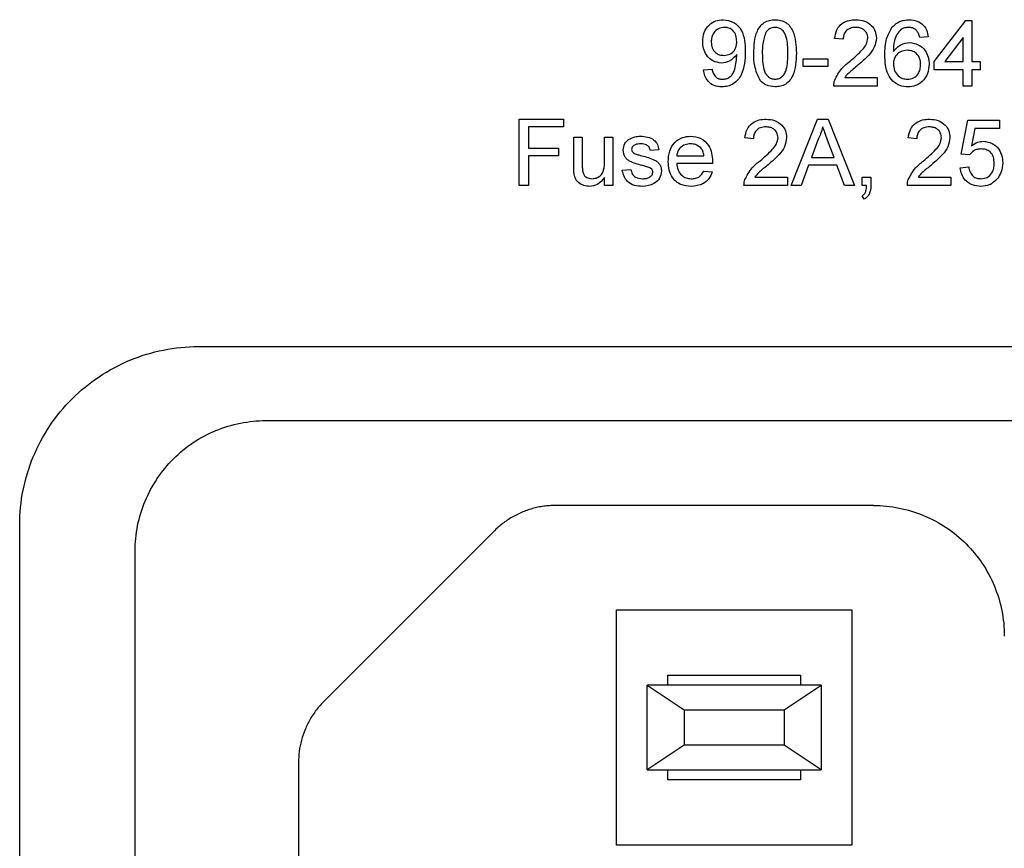
# Model space of a CAD drawing. Extents: x 2 to 278, y 1 to 215.
# Drawn here: x 247 to 251, y 69 to 73 of the extents above; entities that cross this region are included whole.
import ezdxf

# ---------------------------------------------------------------- set-up
doc = ezdxf.new("R2010")
doc.units = 0
doc.layers.get('0').update_dxf_attribs({"linetype": 'CONTINUOUS'})

msp = doc.modelspace()

# ---------------------------------------------------------------- linework, layer by layer
at = {"color": 7, "linetype": 'CONTINUOUS'}
for p, q in [((250.8266, 72.6552), (250.9712, 72.8428)), ((250.9712, 72.8428), (250.9985, 72.8428)), ((250.9985, 72.8428), (250.9985, 72.6552)), ((250.4085, 72.7568), (250.3694, 72.7607)), ((250.7992, 72.7685), (250.7602, 72.7646)), ((250.9595, 72.765), (250.8748, 72.6552)), ((250.9595, 72.6552), (250.9595, 72.765)), ((250.2248, 72.6669), (250.3381, 72.6669)), ((250.2248, 72.6318), (250.2248, 72.6669)), ((250.3381, 72.6669), (250.3381, 72.6318)), ((250.8266, 72.6161), (250.8266, 72.6552)), ((250.8748, 72.6552), (250.9595, 72.6552)), ((250.9985, 72.6552), (251.0376, 72.6552)), ((251.0376, 72.6552), (251.0376, 72.6161)), ((249.7676, 72.6161), (249.8067, 72.62)), ((250.3381, 72.6318), (250.2248, 72.6318)), ((250.9595, 72.6161), (250.8266, 72.6161)), ((250.9595, 72.5419), (250.9595, 72.6161)), ((250.9985, 72.6161), (250.9985, 72.5419)), ((251.0376, 72.6161), (250.9985, 72.6161)), ((250.4157, 72.581), (250.5648, 72.581)), ((250.5648, 72.581), (250.5648, 72.5419)), ((250.5648, 72.5419), (250.3655, 72.5419)), ((250.9985, 72.5419), (250.9595, 72.5419)), ((248.9216, 72.3895), (249.1248, 72.3895)), ((248.9216, 72.0847), (248.9216, 72.3895)), ((249.1248, 72.3895), (249.1248, 72.3543)), ((250.1694, 72.0847), (250.2905, 72.3895)), ((250.2905, 72.3895), (250.3389, 72.3895)), ((250.3389, 72.3895), (250.46, 72.0847)), ((250.9497, 72.2293), (250.981, 72.3856)), ((250.981, 72.3856), (251.1255, 72.3856)), ((251.1255, 72.3856), (251.1255, 72.3465)), ((248.9646, 72.3543), (248.9646, 72.2566)), ((249.1248, 72.3543), (248.9646, 72.3543)), ((251.0129, 72.3465), (250.9974, 72.2676)), ((251.1255, 72.3465), (251.0129, 72.3465)), ((249.1717, 72.3074), (249.2108, 72.3074)), ((249.1717, 72.1701), (249.1717, 72.3074)), ((249.2108, 72.3074), (249.2108, 72.1863)), ((249.3124, 72.3074), (249.3514, 72.3074)), ((249.3124, 72.1904), (249.3124, 72.3074)), ((249.3514, 72.3074), (249.3514, 72.0847)), ((249.9962, 72.2996), (249.9571, 72.3035)), ((250.2939, 72.298), (250.2627, 72.2136)), ((250.3667, 72.2136), (250.3371, 72.2937)), ((250.7465, 72.2996), (250.7074, 72.3035)), ((248.9646, 72.2566), (249.1014, 72.2566)), ((249.1014, 72.2566), (249.1014, 72.2215)), ((249.5625, 72.2488), (249.5234, 72.2449)), ((248.9646, 72.2215), (248.9646, 72.0847)), ((249.1014, 72.2215), (248.9646, 72.2215)), ((249.6445, 72.2215), (249.7696, 72.2215)), ((249.8085, 72.1863), (249.6445, 72.1863)), ((250.2627, 72.2136), (250.3667, 72.2136)), ((250.9888, 72.2254), (250.9497, 72.2293)), ((249.3944, 72.155), (249.4335, 72.1589)), ((249.7691, 72.1511), (249.8074, 72.1472)), ((250.2497, 72.1785), (250.215, 72.0847)), ((250.3797, 72.1785), (250.2497, 72.1785)), ((250.4143, 72.0847), (250.3797, 72.1785)), ((250.9458, 72.1667), (250.9849, 72.1707)), ((249.3124, 72.0847), (249.3124, 72.1211)), ((250.0034, 72.1238), (250.1525, 72.1238)), ((250.1525, 72.1238), (250.1525, 72.0847)), ((250.4964, 72.1238), (250.5355, 72.1238)), ((250.4964, 72.0847), (250.4964, 72.1238)), ((250.5355, 72.1238), (250.5355, 72.0847)), ((250.7537, 72.1238), (250.9028, 72.1238)), ((250.9028, 72.1238), (250.9028, 72.0847)), ((248.9646, 72.0847), (248.9216, 72.0847)), ((249.3514, 72.0847), (249.3124, 72.0847)), ((250.1525, 72.0847), (249.9532, 72.0847)), ((250.215, 72.0847), (250.1694, 72.0847)), ((250.46, 72.0847), (250.4143, 72.0847)), ((250.5158, 72.0847), (250.4964, 72.0847)), ((250.9028, 72.0847), (250.7035, 72.0847)), ((250.5042, 72.0222), (250.4964, 72.0378)), ((247.4482, 71.3447), (258.8082, 71.3447)), ((247.7582, 71.0047), (258.4982, 71.0047)), ((250.5482, 70.6147), (249.0739, 70.6147)), ((246.6282, 65.8447), (246.6282, 70.5247)), ((248.7911, 70.4813), (248.0254, 69.7156)), ((247.1582, 65.9647), (247.1582, 70.4047)), ((249.3682, 69.0547), (249.3682, 70.1347)), ((249.3682, 70.1347), (250.4482, 70.1347)), ((250.4482, 70.1347), (250.4482, 69.0547)), ((249.6032, 69.8347), (250.2132, 69.8347)), ((249.6032, 69.7897), (249.6032, 69.8347)), ((250.2132, 69.8347), (250.2132, 69.7897)), ((250.3082, 69.7897), (249.5082, 69.7897)), ((249.5082, 69.7897), (249.6782, 69.6757)), ((249.5082, 69.3997), (249.5082, 69.7897)), ((250.1382, 69.6757), (250.3082, 69.7897)), ((250.3082, 69.7897), (250.3082, 69.3997)), ((249.6782, 69.6757), (250.1382, 69.6757)), ((249.6782, 69.6757), (249.6782, 69.5137)), ((250.1382, 69.6757), (250.1382, 69.5137)), ((249.6782, 69.5137), (249.5082, 69.3997)), ((250.1382, 69.5137), (249.6782, 69.5137)), ((250.3082, 69.3997), (250.1382, 69.5137)), ((247.9082, 69.4328), (247.9082, 66.9366)), ((249.5082, 69.3997), (250.3082, 69.3997)), ((249.6032, 69.3547), (249.6032, 69.3997)), ((250.2132, 69.3997), (250.2132, 69.3547)), ((250.2132, 69.3547), (249.6032, 69.3547)), ((250.4482, 69.0547), (249.3682, 69.0547))]:
    msp.add_line(p, q, dxfattribs=at)
for points, knots in [([(249.7637, 72.7455), (249.7649, 72.76), (249.7671, 72.789), (249.791, 72.8232), (249.823, 72.8437), (249.8457, 72.8457), (249.8571, 72.8467)], [0, 0, 0, 0, 0.2803083, 0.559594, 0.779678, 1, 1, 1, 1]), ([(249.8571, 72.8467), (249.8739, 72.8442), (249.9076, 72.8391), (249.9564, 72.7866), (249.958, 72.7349), (249.9591, 72.7005)], [0, 0, 0, 0, 0.249917, 0.499879, 1, 1, 1, 1]), ([(249.9982, 72.6922), (249.9994, 72.7274), (250.0008, 72.7714), (250.0266, 72.8167), (250.0457, 72.8348), (250.07, 72.8451), (250.0872, 72.8462), (250.0959, 72.8467)], [0, 0, 0, 0, 0.499123, 0.624493, 0.749579, 0.874672, 1, 1, 1, 1]), ([(250.0959, 72.8467), (250.1045, 72.8461), (250.1218, 72.845), (250.146, 72.8347), (250.1655, 72.817), (250.1896, 72.7707), (250.1918, 72.7271), (250.1936, 72.6922)], [0, 0, 0, 0, 0.12536, 0.250625, 0.375692, 0.501107, 1, 1, 1, 1]), ([(250.3694, 72.7607), (250.3717, 72.7742), (250.3762, 72.8012), (250.4023, 72.8311), (250.4351, 72.8449), (250.4564, 72.8461), (250.4671, 72.8467)], [0, 0, 0, 0, 0.280252, 0.558867, 0.779095, 1, 1, 1, 1]), ([(250.4671, 72.8467), (250.4804, 72.8458), (250.5069, 72.8439), (250.5387, 72.8228), (250.558, 72.7938), (250.5599, 72.773), (250.5609, 72.7625)], [0, 0, 0, 0, 0.280467, 0.559653, 0.77977, 1, 1, 1, 1]), ([(250.6332, 72.8121), (250.6457, 72.8234), (250.6681, 72.8437), (250.698, 72.8458), (250.7113, 72.8467)], [0, 0, 0, 0, 0.558359, 1, 1, 1, 1]), ([(250.7113, 72.8467), (250.7235, 72.8457), (250.7479, 72.8437), (250.7769, 72.8236), (250.7939, 72.7968), (250.7975, 72.778), (250.7992, 72.7685)], [0, 0, 0, 0, 0.280032, 0.55918, 0.779362, 1, 1, 1, 1]), ([(249.8631, 72.8115), (249.8535, 72.8103), (249.8344, 72.808), (249.8144, 72.7884), (249.8041, 72.7659), (249.8032, 72.7509), (249.8028, 72.7434)], [0, 0, 0, 0, 0.279282, 0.558545, 0.779059, 1, 1, 1, 1]), ([(249.92, 72.7464), (249.9194, 72.7555), (249.9183, 72.7738), (249.9046, 72.7962), (249.8847, 72.8097), (249.8703, 72.8109), (249.8631, 72.8115)], [0, 0, 0, 0, 0.280618, 0.559902, 0.779707, 1, 1, 1, 1]), ([(250.0549, 72.7906), (250.0485, 72.7729), (250.0372, 72.741), (250.0372, 72.7072), (250.0373, 72.6923)], [0, 0, 0, 0, 0.558041, 1, 1, 1, 1]), ([(250.0954, 72.8115), (250.0864, 72.8103), (250.0703, 72.808), (250.0596, 72.796), (250.0549, 72.7906)], [0, 0, 0, 0, 0.558314, 1, 1, 1, 1]), ([(250.1545, 72.6923), (250.1542, 72.7173), (250.1539, 72.7486), (250.1416, 72.7841), (250.1299, 72.7989), (250.1141, 72.8097), (250.1017, 72.8109), (250.0954, 72.8115)], [0, 0, 0, 0, 0.500361, 0.625551, 0.75054, 0.875275, 1, 1, 1, 1]), ([(250.4662, 72.8115), (250.4578, 72.8109), (250.441, 72.8096), (250.4207, 72.796), (250.4099, 72.7766), (250.409, 72.7634), (250.4085, 72.7568)], [0, 0, 0, 0, 0.280442, 0.559457, 0.779338, 1, 1, 1, 1]), ([(250.5218, 72.7622), (250.5208, 72.77), (250.5187, 72.7856), (250.5029, 72.8019), (250.4846, 72.8104), (250.4724, 72.8111), (250.4662, 72.8115)], [0, 0, 0, 0, 0.279036, 0.558554, 0.779015, 1, 1, 1, 1]), ([(250.6, 72.6846), (250.6004, 72.7101), (250.6011, 72.7555), (250.6234, 72.7948), (250.6332, 72.8121)], [0, 0, 0, 0, 0.561404, 1, 1, 1, 1]), ([(250.6754, 72.8025), (250.668, 72.7951), (250.6531, 72.7803), (250.6404, 72.7442), (250.6396, 72.7174), (250.639, 72.701)], [0, 0, 0, 0, 0.279399, 0.559225, 1, 1, 1, 1]), ([(250.7087, 72.8115), (250.7021, 72.811), (250.6904, 72.8102), (250.68, 72.8048), (250.6754, 72.8025)], [0, 0, 0, 0, 0.5597847, 1, 1, 1, 1]), ([(250.7461, 72.7959), (250.7399, 72.8009), (250.729, 72.81), (250.7149, 72.811), (250.7087, 72.8115)], [0, 0, 0, 0, 0.558998, 1, 1, 1, 1]), ([(250.7602, 72.7646), (250.7586, 72.771), (250.7558, 72.7823), (250.749, 72.7917), (250.7461, 72.7959)], [0, 0, 0, 0, 0.56053, 1, 1, 1, 1]), ([(249.8502, 72.6474), (249.8365, 72.6493), (249.8091, 72.653), (249.7804, 72.6809), (249.7656, 72.7132), (249.7643, 72.7347), (249.7637, 72.7455)], [0, 0, 0, 0, 0.279035, 0.558554, 0.779041, 1, 1, 1, 1]), ([(249.8028, 72.7434), (249.8036, 72.7344), (249.8051, 72.7165), (249.8205, 72.6955), (249.841, 72.684), (249.8551, 72.683), (249.8621, 72.6826)], [0, 0, 0, 0, 0.2801931, 0.559423, 0.7794211, 1, 1, 1, 1]), ([(249.8621, 72.6826), (249.8712, 72.6836), (249.8895, 72.6856), (249.9094, 72.7033), (249.9188, 72.725), (249.9196, 72.7392), (249.92, 72.7464)], [0, 0, 0, 0, 0.2795409, 0.5587085, 0.7790153, 1, 1, 1, 1]), ([(250.4399, 72.6559), (250.4593, 72.6725), (250.4864, 72.6958), (250.5164, 72.732), (250.52, 72.7521), (250.5218, 72.7622)], [0, 0, 0, 0, 0.561303, 0.781368, 1, 1, 1, 1]), ([(250.5609, 72.7625), (250.5588, 72.748), (250.5547, 72.7188), (250.5219, 72.6767), (250.4936, 72.6524), (250.4763, 72.6375)], [0, 0, 0, 0, 0.278748, 0.558849, 1, 1, 1, 1]), ([(250.639, 72.701), (250.6502, 72.7137), (250.6702, 72.7364), (250.7, 72.7397), (250.7131, 72.7412)], [0, 0, 0, 0, 0.558582, 1, 1, 1, 1]), ([(250.7131, 72.7412), (250.7271, 72.7393), (250.7551, 72.7356), (250.7849, 72.7078), (250.801, 72.6753), (250.8024, 72.6533), (250.8032, 72.6423)], [0, 0, 0, 0, 0.279141, 0.558811, 0.779167, 1, 1, 1, 1]), ([(249.92, 72.6872), (249.9096, 72.6748), (249.8911, 72.6527), (249.8627, 72.649), (249.8502, 72.6474)], [0, 0, 0, 0, 0.559096, 1, 1, 1, 1]), ([(249.9591, 72.7005), (249.9578, 72.6629), (249.9561, 72.616), (249.926, 72.5692), (249.9049, 72.5512), (249.8794, 72.5397), (249.861, 72.5386), (249.8518, 72.538)], [0, 0, 0, 0, 0.498562, 0.623996, 0.749297, 0.874577, 1, 1, 1, 1]), ([(249.9202, 72.6798), (249.9202, 72.6811), (249.9201, 72.6836), (249.9201, 72.6861), (249.92, 72.6872)], [0, 0, 0, 0, 0.560156, 1, 1, 1, 1]), ([(250.0278, 72.5673), (250.0174, 72.5895), (249.9988, 72.6292), (249.9984, 72.6729), (249.9982, 72.6922)], [0, 0, 0, 0, 0.557979, 1, 1, 1, 1]), ([(250.0373, 72.6923), (250.0376, 72.6675), (250.038, 72.6363), (250.0498, 72.6007), (250.0617, 72.5862), (250.0772, 72.5751), (250.0896, 72.5738), (250.0959, 72.5731)], [0, 0, 0, 0, 0.500359, 0.625544, 0.750531, 0.875303, 1, 1, 1, 1]), ([(250.0959, 72.5731), (250.1021, 72.5738), (250.1145, 72.5751), (250.13, 72.5862), (250.1419, 72.6008), (250.1538, 72.6363), (250.1542, 72.6675), (250.1545, 72.6923)], [0, 0, 0, 0, 0.124632, 0.249365, 0.37437, 0.499579, 1, 1, 1, 1]), ([(250.1936, 72.6922), (250.1924, 72.6571), (250.1909, 72.6131), (250.1651, 72.5678), (250.146, 72.5498), (250.1217, 72.5395), (250.1045, 72.5385), (250.0959, 72.538)], [0, 0, 0, 0, 0.499122, 0.624481, 0.749573, 0.87466, 1, 1, 1, 1]), ([(250.7068, 72.538), (250.694, 72.5391), (250.6683, 72.5414), (250.6349, 72.5629), (250.6028, 72.6099), (250.6011, 72.6538), (250.6, 72.6846)], [0, 0, 0, 0, 0.186911, 0.373561, 0.560231, 1, 1, 1, 1]), ([(250.7023, 72.706), (250.6929, 72.705), (250.6742, 72.703), (250.6528, 72.6864), (250.6406, 72.6652), (250.6396, 72.6504), (250.639, 72.6431)], [0, 0, 0, 0, 0.279748, 0.559311, 0.779416, 1, 1, 1, 1]), ([(250.7641, 72.641), (250.7634, 72.6506), (250.762, 72.6696), (250.7466, 72.6925), (250.7247, 72.7045), (250.7098, 72.7055), (250.7023, 72.706)], [0, 0, 0, 0, 0.28043, 0.559335, 0.779367, 1, 1, 1, 1]), ([(249.8538, 72.5731), (249.8597, 72.5736), (249.8714, 72.5745), (249.8875, 72.5825), (249.9004, 72.5948), (249.9155, 72.6269), (249.9181, 72.6563), (249.9202, 72.6798)], [0, 0, 0, 0, 0.125197, 0.250344, 0.375315, 0.500603, 1, 1, 1, 1]), ([(250.3696, 72.569), (250.3794, 72.5879), (250.3969, 72.6218), (250.4267, 72.6455), (250.4399, 72.6559)], [0, 0, 0, 0, 0.558388, 1, 1, 1, 1]), ([(250.4763, 72.6375), (250.469, 72.6315), (250.4571, 72.6216), (250.4406, 72.6077), (250.4268, 72.5955), (250.4194, 72.5858), (250.4157, 72.581)], [0, 0, 0, 0, 0.340033, 0.560101, 0.780079, 1, 1, 1, 1]), ([(250.639, 72.6431), (250.6402, 72.6331), (250.6425, 72.6133), (250.6581, 72.5894), (250.6803, 72.5752), (250.696, 72.5738), (250.7038, 72.5731)], [0, 0, 0, 0, 0.280046, 0.559765, 0.779728, 1, 1, 1, 1]), ([(250.7038, 72.5731), (250.7134, 72.5742), (250.7326, 72.5764), (250.7531, 72.5957), (250.7628, 72.6185), (250.7637, 72.6335), (250.7641, 72.641)], [0, 0, 0, 0, 0.279477, 0.558523, 0.778965, 1, 1, 1, 1]), ([(250.8032, 72.6423), (250.8016, 72.6274), (250.7986, 72.5978), (250.775, 72.5621), (250.7419, 72.5411), (250.7185, 72.539), (250.7068, 72.538)], [0, 0, 0, 0, 0.280223, 0.559754, 0.77976, 1, 1, 1, 1]), ([(249.8518, 72.538), (249.8399, 72.539), (249.816, 72.541), (249.7881, 72.5616), (249.7725, 72.5884), (249.7693, 72.6069), (249.7676, 72.6161)], [0, 0, 0, 0, 0.279951, 0.558945, 0.77924, 1, 1, 1, 1]), ([(249.8067, 72.62), (249.8081, 72.6133), (249.811, 72.5999), (249.8218, 72.5834), (249.8376, 72.5743), (249.8484, 72.5735), (249.8538, 72.5731)], [0, 0, 0, 0, 0.280692, 0.559742, 0.779706, 1, 1, 1, 1]), ([(250.0959, 72.538), (250.0812, 72.5392), (250.055, 72.5415), (250.0361, 72.5594), (250.0278, 72.5673)], [0, 0, 0, 0, 0.559729, 1, 1, 1, 1]), ([(250.3655, 72.5419), (250.3656, 72.547), (250.3658, 72.5563), (250.3684, 72.5651), (250.3696, 72.569)], [0, 0, 0, 0, 0.559979, 1, 1, 1, 1]), ([(249.9571, 72.3035), (249.9594, 72.317), (249.9639, 72.344), (249.9901, 72.3739), (250.0228, 72.3877), (250.0441, 72.3889), (250.0548, 72.3895)], [0, 0, 0, 0, 0.280238, 0.558858, 0.77909, 1, 1, 1, 1]), ([(250.0548, 72.3895), (250.0681, 72.3886), (250.0947, 72.3867), (250.1264, 72.3656), (250.1458, 72.3366), (250.1477, 72.3158), (250.1486, 72.3053)], [0, 0, 0, 0, 0.280467, 0.559653, 0.77977, 1, 1, 1, 1]), ([(250.7074, 72.3035), (250.7097, 72.317), (250.7142, 72.344), (250.7404, 72.3739), (250.7731, 72.3877), (250.7944, 72.3889), (250.8051, 72.3895)], [0, 0, 0, 0, 0.280257, 0.558886, 0.779124, 1, 1, 1, 1]), ([(250.8051, 72.3895), (250.8184, 72.3886), (250.8449, 72.3867), (250.8767, 72.3656), (250.896, 72.3366), (250.8979, 72.3158), (250.8989, 72.3053)], [0, 0, 0, 0, 0.2805019, 0.55968, 0.7797681, 1, 1, 1, 1]), ([(250.054, 72.3543), (250.0455, 72.3537), (250.0287, 72.3524), (250.0084, 72.3388), (249.9977, 72.3194), (249.9967, 72.3062), (249.9962, 72.2996)], [0, 0, 0, 0, 0.280442, 0.559457, 0.779338, 1, 1, 1, 1]), ([(250.1095, 72.305), (250.1085, 72.3128), (250.1064, 72.3284), (250.0907, 72.3447), (250.0723, 72.3532), (250.0601, 72.3539), (250.054, 72.3543)], [0, 0, 0, 0, 0.2790652, 0.5585781, 0.7790191, 1, 1, 1, 1]), ([(250.3147, 72.3543), (250.3118, 72.3434), (250.3066, 72.324), (250.2978, 72.306), (250.2939, 72.298)], [0, 0, 0, 0, 0.5599081, 1, 1, 1, 1]), ([(250.3371, 72.2937), (250.3329, 72.305), (250.3254, 72.3252), (250.318, 72.3454), (250.3147, 72.3543)], [0, 0, 0, 0, 0.560016, 1, 1, 1, 1]), ([(250.8043, 72.3543), (250.7958, 72.3537), (250.779, 72.3524), (250.7587, 72.3388), (250.748, 72.3194), (250.747, 72.3062), (250.7465, 72.2996)], [0, 0, 0, 0, 0.280439, 0.559451, 0.779331, 1, 1, 1, 1]), ([(250.8598, 72.305), (250.8588, 72.3128), (250.8567, 72.3284), (250.841, 72.3447), (250.8226, 72.3532), (250.8104, 72.3539), (250.8043, 72.3543)], [0, 0, 0, 0, 0.279097, 0.558626, 0.779079, 1, 1, 1, 1]), ([(249.3983, 72.2467), (249.3998, 72.2575), (249.4024, 72.2768), (249.4166, 72.2899), (249.4228, 72.2957)], [0, 0, 0, 0, 0.558939, 1, 1, 1, 1]), ([(249.4228, 72.2957), (249.4324, 72.3008), (249.4495, 72.31), (249.4688, 72.3109), (249.4773, 72.3113)], [0, 0, 0, 0, 0.558937, 1, 1, 1, 1]), ([(249.4802, 72.2762), (249.4708, 72.2759), (249.4566, 72.2756), (249.443, 72.2657), (249.4381, 72.2577), (249.4376, 72.253), (249.4374, 72.2507)], [0, 0, 0, 0, 0.49978, 0.748938, 0.874596, 1, 1, 1, 1]), ([(249.4773, 72.3113), (249.4883, 72.3107), (249.5102, 72.3094), (249.5394, 72.2974), (249.5574, 72.2743), (249.5608, 72.2573), (249.5625, 72.2488)], [0, 0, 0, 0, 0.280833, 0.560493, 0.77944, 1, 1, 1, 1]), ([(249.5234, 72.2449), (249.522, 72.2503), (249.5192, 72.261), (249.5033, 72.2746), (249.489, 72.2756), (249.4802, 72.2762)], [0, 0, 0, 0, 0.280302, 0.560058, 1, 1, 1, 1]), ([(249.6054, 72.1942), (249.6064, 72.2107), (249.6084, 72.2436), (249.633, 72.2844), (249.6695, 72.308), (249.6954, 72.3102), (249.7084, 72.3113)], [0, 0, 0, 0, 0.2807377, 0.5597812, 0.7796597, 1, 1, 1, 1]), ([(249.7082, 72.2762), (249.6995, 72.2754), (249.6821, 72.274), (249.661, 72.2604), (249.6477, 72.2419), (249.6456, 72.2283), (249.6445, 72.2215)], [0, 0, 0, 0, 0.2802232, 0.5597325, 0.7796457, 1, 1, 1, 1]), ([(249.7552, 72.2575), (249.7474, 72.2636), (249.7335, 72.2746), (249.716, 72.2757), (249.7082, 72.2762)], [0, 0, 0, 0, 0.558549, 1, 1, 1, 1]), ([(249.7084, 72.3113), (249.7246, 72.3094), (249.7569, 72.3057), (249.7913, 72.2731), (249.8067, 72.2342), (249.808, 72.2089), (249.8087, 72.1963)], [0, 0, 0, 0, 0.279372, 0.558363, 0.778879, 1, 1, 1, 1]), ([(250.0276, 72.1987), (250.0471, 72.2153), (250.0742, 72.2386), (250.1042, 72.2748), (250.1078, 72.2949), (250.1095, 72.305)], [0, 0, 0, 0, 0.561305, 0.781389, 1, 1, 1, 1]), ([(250.1486, 72.3053), (250.1466, 72.2908), (250.1424, 72.2616), (250.1096, 72.2195), (250.0813, 72.1952), (250.0641, 72.1803)], [0, 0, 0, 0, 0.278748, 0.558849, 1, 1, 1, 1]), ([(250.7779, 72.1987), (250.7974, 72.2153), (250.8245, 72.2385), (250.8545, 72.2748), (250.858, 72.2949), (250.8598, 72.305)], [0, 0, 0, 0, 0.5613132, 0.7813744, 1, 1, 1, 1]), ([(250.8989, 72.3053), (250.8968, 72.2908), (250.8927, 72.2616), (250.8599, 72.2195), (250.8316, 72.1952), (250.8143, 72.1803)], [0, 0, 0, 0, 0.278753, 0.558827, 1, 1, 1, 1]), ([(250.9974, 72.2676), (251.0066, 72.2739), (251.0231, 72.2852), (251.043, 72.2871), (251.0517, 72.2879)], [0, 0, 0, 0, 0.559961, 1, 1, 1, 1]), ([(251.0517, 72.2879), (251.0657, 72.2861), (251.0936, 72.2824), (251.1232, 72.2546), (251.139, 72.2221), (251.1405, 72.2002), (251.1412, 72.1892)], [0, 0, 0, 0, 0.279179, 0.558749, 0.779167, 1, 1, 1, 1]), ([(249.485, 72.1771), (249.4652, 72.1821), (249.4404, 72.1884), (249.4152, 72.2054), (249.402, 72.2213), (249.3998, 72.2366), (249.3983, 72.2467)], [0, 0, 0, 0, 0.501325, 0.626585, 0.751838, 1, 1, 1, 1]), ([(249.4374, 72.2507), (249.4377, 72.2483), (249.4381, 72.2441), (249.4405, 72.2406), (249.4415, 72.239)], [0, 0, 0, 0, 0.559337, 1, 1, 1, 1]), ([(249.4415, 72.239), (249.4436, 72.2369), (249.4473, 72.2331), (249.4522, 72.231), (249.4544, 72.2301)], [0, 0, 0, 0, 0.559116, 1, 1, 1, 1]), ([(249.4544, 72.2301), (249.4599, 72.2285), (249.4697, 72.2255), (249.4796, 72.2228), (249.4839, 72.2216)], [0, 0, 0, 0, 0.56009, 1, 1, 1, 1]), ([(249.7696, 72.2215), (249.7685, 72.2289), (249.7667, 72.2421), (249.7587, 72.2528), (249.7552, 72.2575)], [0, 0, 0, 0, 0.560667, 1, 1, 1, 1]), ([(251.0409, 72.2527), (251.0352, 72.2524), (251.0237, 72.2518), (251.0041, 72.2439), (250.9946, 72.2324), (250.9888, 72.2254)], [0, 0, 0, 0, 0.280884, 0.561135, 1, 1, 1, 1]), ([(251.1021, 72.1869), (251.1015, 72.1965), (251.1003, 72.2155), (251.0858, 72.2394), (251.0635, 72.2514), (251.0484, 72.2523), (251.0409, 72.2527)], [0, 0, 0, 0, 0.280652, 0.559596, 0.779291, 1, 1, 1, 1]), ([(249.2108, 72.1863), (249.2107, 72.179), (249.2107, 72.1659), (249.2123, 72.1529), (249.213, 72.1472)], [0, 0, 0, 0, 0.560197, 1, 1, 1, 1]), ([(249.2552, 72.1159), (249.2618, 72.1166), (249.2751, 72.118), (249.2931, 72.1278), (249.3119, 72.151), (249.3122, 72.1742), (249.3124, 72.1904)], [0, 0, 0, 0, 0.187126, 0.374263, 0.560827, 1, 1, 1, 1]), ([(249.4839, 72.2216), (249.5042, 72.2164), (249.5296, 72.2098), (249.5563, 72.1935), (249.5669, 72.1818), (249.5733, 72.1672), (249.5739, 72.1568), (249.5742, 72.1516)], [0, 0, 0, 0, 0.50047, 0.625438, 0.75026, 0.875084, 1, 1, 1, 1]), ([(249.7105, 72.0808), (249.694, 72.0823), (249.6611, 72.0852), (249.6243, 72.1163), (249.6075, 72.1556), (249.6061, 72.1813), (249.6054, 72.1942)], [0, 0, 0, 0, 0.279939, 0.558625, 0.778977, 1, 1, 1, 1]), ([(249.6445, 72.1863), (249.6457, 72.1762), (249.6481, 72.156), (249.6645, 72.1319), (249.6872, 72.118), (249.7031, 72.1166), (249.7111, 72.1159)], [0, 0, 0, 0, 0.280625, 0.559695, 0.779655, 1, 1, 1, 1]), ([(249.8087, 72.1963), (249.8086, 72.1944), (249.8086, 72.1911), (249.8085, 72.1878), (249.8085, 72.1863)], [0, 0, 0, 0, 0.559795, 1, 1, 1, 1]), ([(249.9573, 72.1118), (249.9671, 72.1307), (249.9846, 72.1646), (250.0144, 72.1883), (250.0276, 72.1987)], [0, 0, 0, 0, 0.558378, 1, 1, 1, 1]), ([(250.7076, 72.1118), (250.7174, 72.1307), (250.7349, 72.1646), (250.7647, 72.1883), (250.7779, 72.1987)], [0, 0, 0, 0, 0.558343, 1, 1, 1, 1]), ([(251.0407, 72.1159), (251.0507, 72.117), (251.0707, 72.119), (251.0913, 72.1398), (251.1008, 72.1636), (251.1017, 72.1791), (251.1021, 72.1869)], [0, 0, 0, 0, 0.279539, 0.558289, 0.77891, 1, 1, 1, 1]), ([(251.1412, 72.1892), (251.1401, 72.1747), (251.1382, 72.1489), (251.1241, 72.1273), (251.1178, 72.1178)], [0, 0, 0, 0, 0.5597215, 1, 1, 1, 1]), ([(249.1739, 72.1351), (249.1731, 72.1416), (249.1717, 72.1532), (249.1717, 72.1649), (249.1717, 72.1701)], [0, 0, 0, 0, 0.559898, 1, 1, 1, 1]), ([(249.213, 72.1472), (249.2148, 72.1421), (249.2182, 72.132), (249.2329, 72.1186), (249.2467, 72.117), (249.2552, 72.1159)], [0, 0, 0, 0, 0.280874, 0.561254, 1, 1, 1, 1]), ([(249.4869, 72.0808), (249.4746, 72.0814), (249.45, 72.0825), (249.4185, 72.0995), (249.4008, 72.1267), (249.3966, 72.1456), (249.3944, 72.155)], [0, 0, 0, 0, 0.280708, 0.559328, 0.779314, 1, 1, 1, 1]), ([(249.4335, 72.1589), (249.4351, 72.1519), (249.4382, 72.1379), (249.4572, 72.1185), (249.4759, 72.1169), (249.4874, 72.1159)], [0, 0, 0, 0, 0.281267, 0.561077, 1, 1, 1, 1]), ([(249.5217, 72.1656), (249.515, 72.1681), (249.503, 72.1726), (249.4905, 72.1757), (249.485, 72.1771)], [0, 0, 0, 0, 0.55976, 1, 1, 1, 1]), ([(249.5742, 72.1516), (249.5723, 72.1399), (249.5685, 72.1165), (249.5358, 72.0861), (249.5055, 72.0828), (249.4869, 72.0808)], [0, 0, 0, 0, 0.279924, 0.560014, 1, 1, 1, 1]), ([(249.4874, 72.1159), (249.4933, 72.1162), (249.5053, 72.1166), (249.5211, 72.1225), (249.5327, 72.1336), (249.5343, 72.143), (249.5351, 72.1476)], [0, 0, 0, 0, 0.2811671, 0.5608778, 0.7810897, 1, 1, 1, 1]), ([(249.5351, 72.1476), (249.5349, 72.1499), (249.5344, 72.1543), (249.5297, 72.161), (249.5248, 72.1639), (249.5217, 72.1656)], [0, 0, 0, 0, 0.279678, 0.559869, 1, 1, 1, 1]), ([(249.8074, 72.1472), (249.803, 72.1361), (249.7943, 72.1139), (249.7601, 72.0856), (249.7293, 72.0826), (249.7105, 72.0808)], [0, 0, 0, 0, 0.280611, 0.560873, 1, 1, 1, 1]), ([(249.7111, 72.1159), (249.7178, 72.1163), (249.7313, 72.1171), (249.7543, 72.1268), (249.7635, 72.1419), (249.7691, 72.1511)], [0, 0, 0, 0, 0.281284, 0.56197, 1, 1, 1, 1]), ([(250.0641, 72.1803), (250.0568, 72.1743), (250.0448, 72.1644), (250.0283, 72.1505), (250.0146, 72.1383), (250.0071, 72.1286), (250.0034, 72.1238)], [0, 0, 0, 0, 0.340033, 0.560078, 0.780079, 1, 1, 1, 1]), ([(250.8143, 72.1803), (250.8071, 72.1743), (250.7951, 72.1644), (250.7786, 72.1505), (250.7648, 72.1383), (250.7574, 72.1286), (250.7537, 72.1238)], [0, 0, 0, 0, 0.3400515, 0.5600535, 0.7800671, 1, 1, 1, 1]), ([(251.0405, 72.0808), (251.0272, 72.0819), (251.0005, 72.0841), (250.9693, 72.1065), (250.9508, 72.1357), (250.9474, 72.1564), (250.9458, 72.1667)], [0, 0, 0, 0, 0.280048, 0.559257, 0.779428, 1, 1, 1, 1]), ([(250.9849, 72.1707), (250.9865, 72.1627), (250.9897, 72.1468), (251.0028, 72.1276), (251.0216, 72.1173), (251.0344, 72.1164), (251.0407, 72.1159)], [0, 0, 0, 0, 0.280707, 0.559959, 0.779637, 1, 1, 1, 1]), ([(249.2447, 72.0808), (249.2356, 72.0816), (249.2174, 72.0832), (249.1941, 72.0953), (249.1792, 72.1141), (249.1757, 72.1281), (249.1739, 72.1351)], [0, 0, 0, 0, 0.280265, 0.560147, 0.779621, 1, 1, 1, 1]), ([(249.3124, 72.1211), (249.3026, 72.1084), (249.2851, 72.0857), (249.257, 72.0823), (249.2447, 72.0808)], [0, 0, 0, 0, 0.559437, 1, 1, 1, 1]), ([(249.9532, 72.0847), (249.9533, 72.0898), (249.9535, 72.0991), (249.9562, 72.1079), (249.9573, 72.1118)], [0, 0, 0, 0, 0.55999, 1, 1, 1, 1]), ([(250.7035, 72.0847), (250.7036, 72.0898), (250.7038, 72.0991), (250.7064, 72.1079), (250.7076, 72.1118)], [0, 0, 0, 0, 0.55999, 1, 1, 1, 1]), ([(251.1178, 72.1178), (251.1057, 72.1057), (251.0841, 72.0841), (251.0538, 72.0818), (251.0405, 72.0808)], [0, 0, 0, 0, 0.55842, 1, 1, 1, 1]), ([(250.4964, 72.0378), (250.5004, 72.0408), (250.5084, 72.0469), (250.5148, 72.0642), (250.5154, 72.0769), (250.5158, 72.0847)], [0, 0, 0, 0, 0.278925, 0.558856, 1, 1, 1, 1]), ([(250.5355, 72.0847), (250.5346, 72.0706), (250.5334, 72.0509), (250.5183, 72.0305), (250.5089, 72.0249), (250.5042, 72.0222)], [0, 0, 0, 0, 0.558511, 0.779132, 1, 1, 1, 1]), ([(246.6282, 70.5247), (246.6282, 70.632), (246.6496, 70.7393), (246.7317, 70.9377), (246.7925, 71.0286), (246.9443, 71.1804), (247.0353, 71.2412), (247.2336, 71.3233), (247.3409, 71.3447), (247.4482, 71.3447)], [0, 0, 0, 0, 0.25, 0.25, 0.5, 0.5, 0.75, 0.75, 1, 1, 1, 1]), ([(247.1582, 70.4047), (247.1582, 70.4832), (247.1738, 70.5617), (247.234, 70.7069), (247.2784, 70.7734), (247.3895, 70.8845), (247.4561, 70.929), (247.6012, 70.9891), (247.6797, 71.0047), (247.7582, 71.0047)], [0, 0, 0, 0, 0.25, 0.25, 0.5, 0.5, 0.75, 0.75, 1, 1, 1, 1]), ([(249.0739, 70.6147), (249.0649, 70.6142), (249.0471, 70.6131), (249.0205, 70.6093), (248.9944, 70.6039), (248.9688, 70.5967), (248.9435, 70.5877), (248.9106, 70.5735), (248.8715, 70.5518), (248.8282, 70.5199), (248.8035, 70.4942), (248.7911, 70.4813)], [0, 0, 0, 0, 0.083937, 0.167139, 0.249981, 0.332843, 0.416103, 0.500136, 0.667187, 0.832795, 1, 1, 1, 1]), ([(250.5482, 70.6147), (250.6268, 70.6147), (250.7053, 70.5991), (250.8504, 70.539), (250.917, 70.4945), (251.028, 70.3834), (251.0725, 70.3169), (251.1326, 70.1717), (251.1482, 70.0932), (251.1482, 70.0147)], [0, 0, 0, 0, 0.25, 0.25, 0.5, 0.5, 0.75, 0.75, 1, 1, 1, 1]), ([(248.0254, 69.7156), (248.0193, 69.7093), (248.0071, 69.6967), (247.9906, 69.6764), (247.9754, 69.6552), (247.9616, 69.633), (247.9493, 69.6099), (247.9348, 69.578), (247.9208, 69.5366), (247.9101, 69.4851), (247.9089, 69.4503), (247.9082, 69.4328)], [0, 0, 0, 0, 0.083907, 0.167113, 0.249976, 0.332859, 0.416125, 0.50013, 0.667159, 0.832814, 1, 1, 1, 1])]:
    msp.add_open_spline(points, degree=3, knots=knots, dxfattribs=at)

doc.saveas('drawing.dxf')
